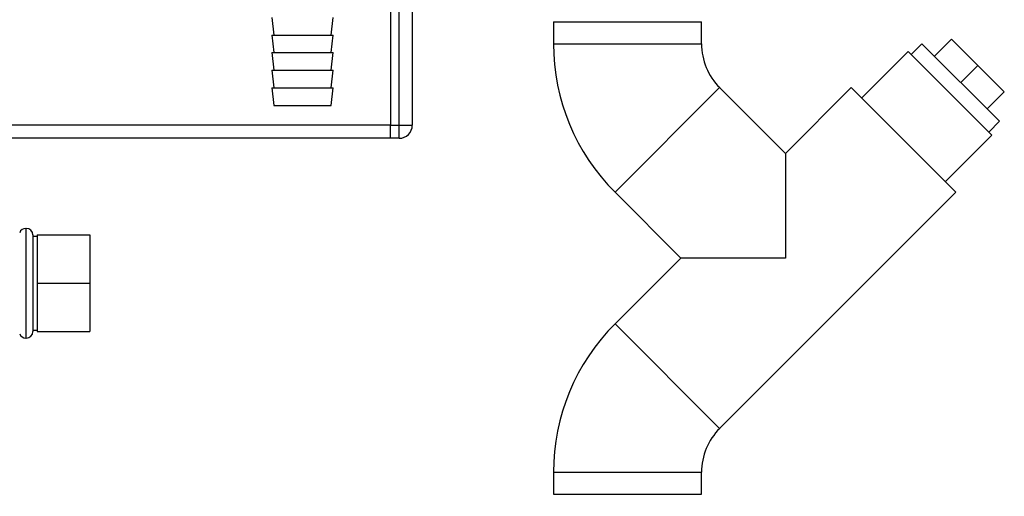
# Paper-space layout 'Blatt1' of a CAD drawing. Units: millimetres. Extents: x 0 to 5940, y 0 to 4200.
# Drawn here: x 3516 to 3740, y 2751 to 2860 of the extents above; entities that cross this region are included whole.
import ezdxf

# ---------------------------------------------------------------- set-up
doc = ezdxf.new("R2010")
doc.units = ezdxf.units.MM
doc.header["$LTSCALE"] = 10
doc.layers.add('1', color=7, linetype='Continuous')
doc.styles.add('SLDTEXTSTYLE0', font='TXT', dxfattribs={"width": 0.605})
doc.dimstyles.new('SLDDIMSTYLE0', dxfattribs={"dimtxt": 35, "dimasz": 25, "dimexe": 0, "dimexo": 0.0625, "dimgap": 8.75, "dimtad": 1, "dimdec": 1, "dimrnd": 1e-09, "dimzin": 4, "dimdsep": 46, "dimtxsty": 'SLDTEXTSTYLE0', "dimsah": 1, "dimcen": 0.09, "dimadec": 0, "dimazin": 1, "dimtfac": 1, "dimtdec": 1, "dimtofl": 0, "dimtmove": 0, "dimatfit": 3, "dimfxl": 1, "dimfrac": 2, "dimtolj": 1, "dimtzin": 12, "dimarcsym": 0})

# ---------------------------------------------------------------- blocks, each defined once
blk = doc.blocks.new('_D_1')
at = {"layer": '1'}
for p, q in [((3717.29, 3412.26), (3030.4, 3412.26)), ((3040.4, 1664.97), (3040.4, 3412.26)), ((3530.4, 1664.97), (3030.4, 1664.97))]:
    blk.add_line(p, q, dxfattribs=at)
for points in [[(3040.4, 3412.26), (3036.4, 3387.26), (3044.4, 3387.26)], [(3040.4, 1664.97), (3044.4, 1689.97), (3036.4, 1689.97)]]:
    blk.add_solid(points, dxfattribs=at)
at = {"layer": '1', "insert": (2995.28, 2446.38), "char_height": 35, "attachment_point": 1, "rotation": 90, "style": 'SLDTEXTSTYLE0'}
blk.add_mtext('ca. 1750', dxfattribs=at)

psp = doc.layouts.new('Blatt1')

# ---------------------------------------------------------------- linework, layer by layer
at = {"color": 7, "linetype": 'Continuous', "lineweight": 30}
for p, q in [((3600.4, 2869.97), (3600.4, 2835.97)), ((3602.4, 2835.97), (3602.4, 2869.97)), ((3605.4, 2869.97), (3605.4, 2835.97)), ((3573.4, 2860.47), (3573.9, 2856.47)), ((3586.9, 2856.47), (3587.4, 2860.47)), ((3637.55, 2859.47), (3637.55, 2854.47)), ((3637.55, 2859.47), (3671.25, 2859.47)), ((3671.25, 2854.47), (3671.25, 2859.47)), ((3573.4, 2856.47), (3573.9, 2852.47)), ((3573.4, 2856.47), (3580.4, 2856.47)), ((3580.4, 2856.47), (3587.4, 2856.47)), ((3586.9, 2852.47), (3587.4, 2856.47)), ((3637.55, 2854.47), (3671.25, 2854.47)), ((3721.44, 2854.51), (3718.97, 2852.04)), ((3721.44, 2854.51), (3739.12, 2836.84)), ((3724.27, 2851.69), (3728.16, 2855.57)), ((3734.17, 2849.56), (3728.16, 2855.57)), ((3573.4, 2852.47), (3573.9, 2848.47)), ((3573.4, 2852.47), (3580.4, 2852.47)), ((3580.4, 2852.47), (3587.4, 2852.47)), ((3586.9, 2848.47), (3587.4, 2852.47)), ((3718.3, 2852.71), (3707.69, 2842.1)), ((3718.3, 2852.71), (3737.32, 2833.69)), ((3730.28, 2845.67), (3734.17, 2849.56)), ((3740.18, 2843.55), (3734.17, 2849.56)), ((3573.4, 2848.47), (3573.9, 2844.47)), ((3573.4, 2848.47), (3580.4, 2848.47)), ((3580.4, 2848.47), (3587.4, 2848.47)), ((3586.9, 2844.47), (3587.4, 2848.47)), ((3573.4, 2844.47), (3573.9, 2840.47)), ((3573.4, 2844.47), (3580.4, 2844.47)), ((3580.4, 2844.47), (3587.4, 2844.47)), ((3586.9, 2840.47), (3587.4, 2844.47)), ((3651.55, 2820.68), (3675.37, 2844.51)), ((3690.33, 2829.55), (3675.37, 2844.51)), ((3705.29, 2844.51), (3690.33, 2829.55)), ((3705.29, 2844.51), (3729.11, 2820.68)), ((3736.29, 2839.66), (3740.18, 2843.55)), ((3573.9, 2840.47), (3580.4, 2840.47)), ((3580.4, 2840.47), (3586.9, 2840.47)), ((3600.4, 2835.97), (3504.51, 2835.97)), ((3600.4, 2832.97), (3600.4, 2835.97)), ((3600.4, 2835.97), (3602.4, 2835.97)), ((3602.4, 2832.97), (3602.4, 2835.97)), ((3602.4, 2835.97), (3605.4, 2835.97)), ((3736.65, 2834.36), (3739.12, 2836.84)), ((3726.71, 2823.08), (3737.32, 2833.69)), ((3600.4, 2832.97), (3504.51, 2832.97)), ((3602.4, 2832.97), (3600.4, 2832.97)), ((3690.33, 2829.55), (3690.33, 2805.72)), ((3651.55, 2820.68), (3666.5, 2805.72)), ((3675.37, 2766.94), (3729.11, 2820.68)), ((3517.51, 2812.47), (3517.42, 2812.47)), ((3517.42, 2812.47), (3517.42, 2799.97)), ((3517.51, 2787.47), (3517.51, 2812.47)), ((3519.01, 2810.97), (3519.01, 2788.97)), ((3520.01, 2810.62), (3519.01, 2810.62)), ((3520.01, 2810.97), (3532.01, 2810.97)), ((3520.01, 2810.97), (3520.01, 2799.97)), ((3532.01, 2810.97), (3532.01, 2799.97)), ((3666.5, 2805.72), (3651.55, 2790.77)), ((3690.33, 2805.72), (3666.5, 2805.72)), ((3517.42, 2799.97), (3517.42, 2787.47)), ((3520.01, 2799.97), (3520.01, 2788.97)), ((3520.01, 2799.97), (3532.01, 2799.97)), ((3532.01, 2799.97), (3532.01, 2788.97)), ((3519.01, 2789.32), (3520.01, 2789.32)), ((3520.01, 2788.97), (3532.01, 2788.97)), ((3651.55, 2790.77), (3675.37, 2766.94)), ((3517.42, 2787.47), (3517.51, 2787.47)), ((3637.55, 2756.97), (3637.55, 2751.97)), ((3637.55, 2756.97), (3671.25, 2756.97)), ((3671.25, 2751.97), (3671.25, 2756.97)), ((3637.55, 2751.97), (3671.25, 2751.97))]:
    psp.add_line(p, q, dxfattribs=at)
for centre, radius, start, end in [((3685.34, 2854.47), 47.79, 180, 225), ((3685.34, 2854.47), 14.09, 180, 225), ((3602.4, 2835.97), 3, 270, 0), ((3517.42, 2810.97), 1.5, 90, 160.5288), ((3517.51, 2810.97), 1.5, 0, 90), ((3517.51, 2788.97), 1.5, 270, 0), ((3685.34, 2756.97), 47.79, 135, 180), ((3517.42, 2788.97), 1.5, 199.4712, 270), ((3685.34, 2756.97), 14.09, 135, 180)]:
    psp.add_arc(centre, radius, start, end, dxfattribs=at)

# ---------------------------------------------------------------- dimensions: what is measured, and where the dimension line sits
at = {"layer": '1'}
dim = psp.add_linear_dim(base=(3040.4, 3412.26), p1=(3540.4, 1664.97), p2=(3727.29, 3412.26), angle=90, dimstyle='SLDDIMSTYLE0', dxfattribs=at)
dim.commit()
dim.dimension.update_dxf_attribs({"geometry": '_D_1', "text_midpoint": (3040.4, 2538.62), "dimtype": 160})

doc.saveas('drawing.dxf')
